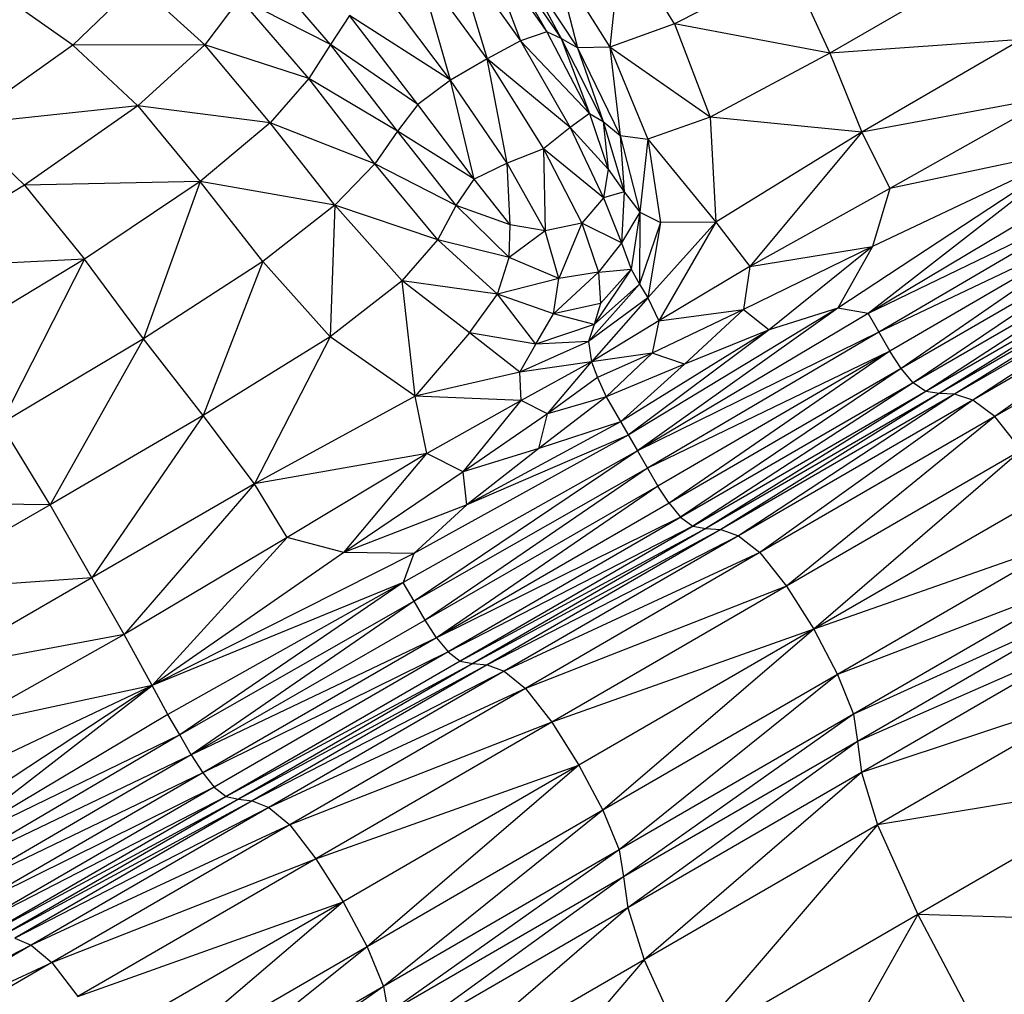
# Model space of a CAD drawing. Units: millimetres. Extents: x 56330.2 to 56341.5, y 33228.8 to 33242.3.
# Drawn here: x 56338.5 to 56338.6, y 33235.2 to 33235.3 of the extents above; entities that cross this region are included whole.
import ezdxf

# ---------------------------------------------------------------- set-up
doc = ezdxf.new("R2010")
doc.units = ezdxf.units.MM

msp = doc.modelspace()

# ---------------------------------------------------------------- linework, layer by layer
at = {"color": 7, "linetype": 'Continuous', "lineweight": 25}
for p, q in [((56338.56895, 33235.2885), (56338.57543, 33235.27922)), ((56338.56895, 33235.2885), (56338.57278, 33235.27832)), ((56338.58309, 33235.28879), (56338.58184, 33235.27767)), ((56338.58843, 33235.28004), (56338.58309, 33235.28879)), ((56338.56594, 33235.2879), (56338.57278, 33235.27832)), ((56338.56594, 33235.2879), (56338.56938, 33235.27647)), ((56338.57066, 33235.28767), (56338.5769, 33235.27856)), ((56338.57066, 33235.28767), (56338.57543, 33235.27922)), ((56338.57258, 33235.28663), (56338.57858, 33235.27761)), ((56338.57258, 33235.28663), (56338.5769, 33235.27856)), ((56338.57622, 33235.2866), (56338.58184, 33235.27767)), ((56338.57622, 33235.2866), (56338.57858, 33235.27761)), ((56338.55344, 33235.27795), (56338.54611, 33235.28645)), ((56338.56564, 33235.2743), (56338.56226, 33235.2862)), ((56338.56938, 33235.27647), (56338.56226, 33235.2862)), ((56338.6001, 33235.28601), (56338.58843, 33235.28004)), ((56338.6001, 33235.28601), (56338.60422, 33235.27707)), ((56338.61948, 33235.28587), (56338.60422, 33235.27707)), ((56338.53379, 33235.28417), (56338.52725, 33235.27787)), ((56338.54067, 33235.2779), (56338.53379, 33235.28417)), ((56338.56564, 33235.2743), (56338.55854, 33235.28375)), ((56338.52725, 33235.27787), (56338.52063, 33235.28255)), ((56338.54424, 33235.28267), (56338.54067, 33235.2779)), ((56338.55123, 33235.27447), (56338.54424, 33235.28267)), ((56338.55344, 33235.27795), (56338.54424, 33235.28267)), ((56338.55539, 33235.28089), (56338.55344, 33235.27795)), ((56338.56234, 33235.27183), (56338.55539, 33235.28089)), ((56338.56564, 33235.2743), (56338.55539, 33235.28089)), ((56338.58843, 33235.28004), (56338.58184, 33235.27767)), ((56338.58843, 33235.28004), (56338.59205, 33235.27056)), ((56338.60422, 33235.27707), (56338.58843, 33235.28004)), ((56338.57543, 33235.27922), (56338.57278, 33235.27832)), ((56338.57543, 33235.27922), (56338.57978, 33235.27091)), ((56338.5769, 33235.27856), (56338.57543, 33235.27922)), ((56338.5769, 33235.27856), (56338.58119, 33235.27011)), ((56338.5769, 33235.27856), (56338.57978, 33235.27091)), ((56338.57858, 33235.27761), (56338.5769, 33235.27856)), ((56338.52725, 33235.27787), (56338.5159, 33235.2698)), ((56338.54067, 33235.2779), (56338.52725, 33235.27787)), ((56338.52725, 33235.27787), (56338.53387, 33235.27169)), ((56338.54067, 33235.2779), (56338.53387, 33235.27169)), ((56338.5473, 33235.26999), (56338.54067, 33235.2779)), ((56338.55123, 33235.27447), (56338.54067, 33235.2779)), ((56338.55344, 33235.27795), (56338.55123, 33235.27447)), ((56338.56027, 33235.26912), (56338.55344, 33235.27795)), ((56338.56234, 33235.27183), (56338.55344, 33235.27795)), ((56338.57278, 33235.27832), (56338.56938, 33235.27647)), ((56338.57278, 33235.27832), (56338.57782, 33235.2695)), ((56338.57278, 33235.27832), (56338.57978, 33235.27091)), ((56338.58184, 33235.27767), (56338.57858, 33235.27761)), ((56338.57858, 33235.27761), (56338.5829, 33235.2687)), ((56338.57858, 33235.27761), (56338.58119, 33235.27011)), ((56338.58184, 33235.27767), (56338.58573, 33235.26831)), ((56338.58184, 33235.27767), (56338.5829, 33235.2687)), ((56338.59205, 33235.27056), (56338.58184, 33235.27767)), ((56338.62372, 33235.27844), (56338.60422, 33235.27707)), ((56338.62372, 33235.27844), (56338.60748, 33235.26903)), ((56338.56938, 33235.27647), (56338.56564, 33235.2743)), ((56338.57142, 33235.26587), (56338.56938, 33235.27647)), ((56338.56938, 33235.27647), (56338.5751, 33235.26734)), ((56338.57782, 33235.2695), (56338.56938, 33235.27647)), ((56338.60422, 33235.27707), (56338.59205, 33235.27056)), ((56338.60422, 33235.27707), (56338.60748, 33235.26903)), ((56338.55123, 33235.27447), (56338.5473, 33235.26999)), ((56338.55795, 33235.26582), (56338.55123, 33235.27447)), ((56338.56027, 33235.26912), (56338.55123, 33235.27447)), ((56338.56564, 33235.2743), (56338.56234, 33235.27183)), ((56338.57142, 33235.26587), (56338.56564, 33235.2743)), ((56338.56804, 33235.26424), (56338.56564, 33235.2743)), ((56338.62698, 33235.27266), (56338.60748, 33235.26903)), ((56338.62698, 33235.27266), (56338.61031, 33235.26329)), ((56338.53387, 33235.27169), (56338.5159, 33235.2698)), ((56338.53387, 33235.27169), (56338.52232, 33235.26365)), ((56338.53387, 33235.27169), (56338.54018, 33235.26402)), ((56338.5473, 33235.26999), (56338.53387, 33235.27169)), ((56338.56234, 33235.27183), (56338.56027, 33235.26912)), ((56338.56804, 33235.26424), (56338.56234, 33235.27183)), ((56338.57978, 33235.27091), (56338.57782, 33235.2695)), ((56338.57978, 33235.27091), (56338.58168, 33235.26528)), ((56338.57978, 33235.27091), (56338.58119, 33235.27011)), ((56338.59205, 33235.27056), (56338.58573, 33235.26831)), ((56338.59205, 33235.27056), (56338.59262, 33235.25987)), ((56338.60748, 33235.26903), (56338.59205, 33235.27056)), ((56338.52232, 33235.26365), (56338.5159, 33235.2698)), ((56338.5473, 33235.26999), (56338.54018, 33235.26402)), ((56338.5539, 33235.2616), (56338.5473, 33235.26999)), ((56338.55795, 33235.26582), (56338.5473, 33235.26999)), ((56338.57782, 33235.2695), (56338.5751, 33235.26734)), ((56338.57782, 33235.2695), (56338.5812, 33235.26236)), ((56338.58168, 33235.26528), (56338.57782, 33235.2695)), ((56338.58119, 33235.27011), (56338.58331, 33235.26297)), ((56338.58119, 33235.27011), (56338.58168, 33235.26528)), ((56338.58119, 33235.27011), (56338.5829, 33235.2687)), ((56338.56027, 33235.26912), (56338.55795, 33235.26582)), ((56338.56624, 33235.26158), (56338.56027, 33235.26912)), ((56338.56804, 33235.26424), (56338.56027, 33235.26912)), ((56338.5829, 33235.2687), (56338.58491, 33235.26088)), ((56338.5829, 33235.2687), (56338.58331, 33235.26297)), ((56338.5829, 33235.2687), (56338.58573, 33235.26831)), ((56338.60748, 33235.26903), (56338.59262, 33235.25987)), ((56338.60748, 33235.26903), (56338.59609, 33235.25538)), ((56338.60748, 33235.26903), (56338.61031, 33235.26329)), ((56338.58573, 33235.26831), (56338.58491, 33235.26088)), ((56338.58573, 33235.26831), (56338.58702, 33235.25983)), ((56338.58573, 33235.26831), (56338.59262, 33235.25987)), ((56338.62978, 33235.26744), (56338.60505, 33235.25113)), ((56338.62978, 33235.26744), (56338.60811, 33235.2506)), ((56338.62978, 33235.26744), (56338.60856, 33235.2574)), ((56338.62978, 33235.26744), (56338.61031, 33235.26329)), ((56338.5751, 33235.26734), (56338.57142, 33235.26587)), ((56338.5751, 33235.26734), (56338.57529, 33235.25898)), ((56338.5751, 33235.26734), (56338.57902, 33235.25978)), ((56338.5812, 33235.26236), (56338.5751, 33235.26734)), ((56338.55795, 33235.26582), (56338.5539, 33235.2616)), ((56338.56435, 33235.25807), (56338.55795, 33235.26582)), ((56338.56624, 33235.26158), (56338.55795, 33235.26582)), ((56338.57142, 33235.26587), (56338.56804, 33235.26424)), ((56338.57171, 33235.2596), (56338.57142, 33235.26587)), ((56338.57529, 33235.25898), (56338.57142, 33235.26587)), ((56338.58168, 33235.26528), (56338.5812, 33235.26236)), ((56338.58168, 33235.26528), (56338.58331, 33235.26297)), ((56338.63133, 33235.26445), (56338.60811, 33235.2506)), ((56338.52232, 33235.26365), (56338.50835, 33235.25511)), ((56338.54018, 33235.26402), (56338.52232, 33235.26365)), ((56338.52232, 33235.26365), (56338.52842, 33235.25611)), ((56338.54018, 33235.26402), (56338.52842, 33235.25611)), ((56338.54018, 33235.26402), (56338.53442, 33235.24801)), ((56338.54657, 33235.25586), (56338.54018, 33235.26402)), ((56338.5539, 33235.2616), (56338.54018, 33235.26402)), ((56338.56624, 33235.26158), (56338.56804, 33235.26424)), ((56338.57171, 33235.2596), (56338.56804, 33235.26424)), ((56338.58331, 33235.26297), (56338.5812, 33235.26236)), ((56338.58331, 33235.26297), (56338.58304, 33235.25779)), ((56338.58331, 33235.26297), (56338.58491, 33235.26088)), ((56338.61031, 33235.26329), (56338.59609, 33235.25538)), ((56338.61031, 33235.26329), (56338.60856, 33235.2574)), ((56338.5539, 33235.2616), (56338.54657, 33235.25586)), ((56338.5539, 33235.2616), (56338.55342, 33235.24822)), ((56338.56072, 33235.2539), (56338.5539, 33235.2616)), ((56338.56435, 33235.25807), (56338.5539, 33235.2616)), ((56338.56435, 33235.25807), (56338.56624, 33235.26158)), ((56338.57171, 33235.2596), (56338.56624, 33235.26158)), ((56338.57161, 33235.25627), (56338.56624, 33235.26158)), ((56338.5812, 33235.26236), (56338.57902, 33235.25978)), ((56338.5812, 33235.26236), (56338.58304, 33235.25779)), ((56338.63253, 33235.26239), (56338.60811, 33235.2506)), ((56338.63253, 33235.26239), (56338.60922, 33235.24869)), ((56338.58491, 33235.26088), (56338.58304, 33235.25779)), ((56338.58491, 33235.26088), (56338.58403, 33235.25511)), ((56338.58491, 33235.26088), (56338.58486, 33235.25358)), ((56338.58491, 33235.26088), (56338.58702, 33235.25983)), ((56338.57161, 33235.25627), (56338.57171, 33235.2596)), ((56338.57529, 33235.25898), (56338.57171, 33235.2596)), ((56338.57902, 33235.25978), (56338.57529, 33235.25898)), ((56338.57902, 33235.25978), (56338.57666, 33235.25414)), ((56338.57902, 33235.25978), (56338.58071, 33235.25478)), ((56338.58304, 33235.25779), (56338.57902, 33235.25978)), ((56338.58702, 33235.25983), (56338.58486, 33235.25358)), ((56338.59262, 33235.25987), (56338.58573, 33235.25218)), ((56338.58702, 33235.25983), (56338.58573, 33235.25218)), ((56338.59262, 33235.25987), (56338.58685, 33235.24986)), ((56338.59262, 33235.25987), (56338.58702, 33235.25983)), ((56338.59262, 33235.25987), (56338.59609, 33235.25538)), ((56338.6337, 33235.26036), (56338.60922, 33235.24869)), ((56338.6337, 33235.26036), (56338.61034, 33235.24676)), ((56338.6337, 33235.26036), (56338.61149, 33235.24498)), ((56338.57529, 33235.25898), (56338.57161, 33235.25627)), ((56338.57666, 33235.25414), (56338.57529, 33235.25898)), ((56338.63489, 33235.25854), (56338.61149, 33235.24498)), ((56338.63489, 33235.25854), (56338.6127, 33235.24355)), ((56338.56072, 33235.2539), (56338.56435, 33235.25807)), ((56338.57161, 33235.25627), (56338.56435, 33235.25807)), ((56338.57042, 33235.25254), (56338.56435, 33235.25807)), ((56338.58304, 33235.25779), (56338.58071, 33235.25478)), ((56338.58304, 33235.25779), (56338.58403, 33235.25511)), ((56338.60856, 33235.2574), (56338.59546, 33235.25099)), ((56338.59609, 33235.25538), (56338.60856, 33235.2574)), ((56338.60856, 33235.2574), (56338.59806, 33235.24893)), ((56338.60856, 33235.2574), (56338.60505, 33235.25113)), ((56338.63612, 33235.25711), (56338.6127, 33235.24355)), ((56338.63612, 33235.25711), (56338.61398, 33235.24265)), ((56338.52842, 33235.25611), (56338.50835, 33235.25511)), ((56338.52842, 33235.25611), (56338.51435, 33235.24759)), ((56338.52842, 33235.25611), (56338.51992, 33235.23938)), ((56338.53442, 33235.24801), (56338.52842, 33235.25611)), ((56338.54657, 33235.25586), (56338.53442, 33235.24801)), ((56338.54657, 33235.25586), (56338.54051, 33235.24021)), ((56338.55342, 33235.24822), (56338.54657, 33235.25586)), ((56338.57042, 33235.25254), (56338.57161, 33235.25627)), ((56338.57666, 33235.25414), (56338.57161, 33235.25627)), ((56338.63743, 33235.25622), (56338.61398, 33235.24265)), ((56338.63743, 33235.25622), (56338.61535, 33235.24246)), ((56338.63885, 33235.25606), (56338.61535, 33235.24246)), ((56338.63885, 33235.25606), (56338.61691, 33235.24238)), ((56338.64047, 33235.25601), (56338.61691, 33235.24238)), ((56338.64047, 33235.25601), (56338.61876, 33235.24179)), ((56338.64238, 33235.25546), (56338.61876, 33235.24179)), ((56338.64238, 33235.25546), (56338.621, 33235.2401)), ((56338.57614, 33235.25056), (56338.58071, 33235.25478)), ((56338.58071, 33235.25478), (56338.57666, 33235.25414)), ((56338.58403, 33235.25511), (56338.58027, 33235.24948)), ((56338.58071, 33235.25478), (56338.58403, 33235.25511)), ((56338.58071, 33235.25478), (56338.58089, 33235.2516)), ((56338.58403, 33235.25511), (56338.58089, 33235.2516)), ((56338.58403, 33235.25511), (56338.58486, 33235.25358)), ((56338.59609, 33235.25538), (56338.58685, 33235.24986)), ((56338.59609, 33235.25538), (56338.59546, 33235.25099)), ((56338.56072, 33235.2539), (56338.55342, 33235.24822)), ((56338.57042, 33235.25254), (56338.56072, 33235.2539)), ((56338.56206, 33235.24219), (56338.56072, 33235.2539)), ((56338.56758, 33235.24861), (56338.56072, 33235.2539)), ((56338.57666, 33235.25414), (56338.57042, 33235.25254)), ((56338.57614, 33235.25056), (56338.57666, 33235.25414)), ((56338.58486, 33235.25358), (56338.57969, 33235.24774)), ((56338.58486, 33235.25358), (56338.58027, 33235.24948)), ((56338.58486, 33235.25358), (56338.58573, 33235.25218)), ((56338.64467, 33235.2538), (56338.621, 33235.2401)), ((56338.56758, 33235.24861), (56338.57042, 33235.25254)), ((56338.57614, 33235.25056), (56338.57042, 33235.25254)), ((56338.57431, 33235.24748), (56338.57042, 33235.25254)), ((56338.58089, 33235.2516), (56338.57614, 33235.25056)), ((56338.58573, 33235.25218), (56338.57969, 33235.24774)), ((56338.58573, 33235.25218), (56338.57998, 33235.24568)), ((56338.58089, 33235.2516), (56338.58027, 33235.24948)), ((56338.58573, 33235.25218), (56338.58685, 33235.24986)), ((56338.57431, 33235.24748), (56338.57614, 33235.25056)), ((56338.58027, 33235.24948), (56338.57614, 33235.25056)), ((56338.60505, 33235.25113), (56338.58373, 33235.23822)), ((56338.60505, 33235.25113), (56338.58466, 33235.23662)), ((56338.60811, 33235.2506), (56338.58466, 33235.23662)), ((56338.59546, 33235.25099), (56338.58614, 33235.24654)), ((56338.58685, 33235.24986), (56338.59546, 33235.25099)), ((56338.59546, 33235.25099), (56338.58945, 33235.24543)), ((56338.59546, 33235.25099), (56338.59806, 33235.24893)), ((56338.60505, 33235.25113), (56338.59806, 33235.24893)), ((56338.60811, 33235.2506), (56338.60505, 33235.25113)), ((56338.60811, 33235.2506), (56338.61034, 33235.24676)), ((56338.58027, 33235.24948), (56338.57431, 33235.24748)), ((56338.58027, 33235.24948), (56338.57969, 33235.24774)), ((56338.58685, 33235.24986), (56338.57998, 33235.24568)), ((56338.58685, 33235.24986), (56338.58614, 33235.24654)), ((56338.56758, 33235.24861), (56338.56206, 33235.24219)), ((56338.57431, 33235.24748), (56338.56758, 33235.24861)), ((56338.5727, 33235.24464), (56338.56758, 33235.24861)), ((56338.59806, 33235.24893), (56338.58294, 33235.23959)), ((56338.59806, 33235.24893), (56338.58373, 33235.23822)), ((56338.60922, 33235.24869), (56338.58466, 33235.23662)), ((56338.60922, 33235.24869), (56338.58568, 33235.23486)), ((56338.59806, 33235.24893), (56338.58945, 33235.24543)), ((56338.53442, 33235.24801), (56338.51992, 33235.23938)), ((56338.53442, 33235.24801), (56338.52494, 33235.23114)), ((56338.54051, 33235.24021), (56338.53442, 33235.24801)), ((56338.55342, 33235.24822), (56338.54051, 33235.24021)), ((56338.55342, 33235.24822), (56338.54571, 33235.23328)), ((56338.56206, 33235.24219), (56338.55342, 33235.24822)), ((56338.57969, 33235.24774), (56338.5727, 33235.24464)), ((56338.5727, 33235.24464), (56338.57431, 33235.24748)), ((56338.57969, 33235.24774), (56338.57431, 33235.24748)), ((56338.57969, 33235.24774), (56338.57998, 33235.24568)), ((56338.58614, 33235.24654), (56338.57998, 33235.24568)), ((56338.58614, 33235.24654), (56338.58059, 33235.24408)), ((56338.58614, 33235.24654), (56338.58149, 33235.2421)), ((56338.61034, 33235.24676), (56338.58568, 33235.23486)), ((56338.58945, 33235.24543), (56338.58614, 33235.24654)), ((56338.61034, 33235.24676), (56338.58674, 33235.23302)), ((56338.61034, 33235.24676), (56338.58787, 33235.23129)), ((56338.61149, 33235.24498), (56338.61034, 33235.24676)), ((56338.57998, 33235.24568), (56338.5727, 33235.24464)), ((56338.57998, 33235.24568), (56338.57284, 33235.24175)), ((56338.57551, 33235.24039), (56338.57998, 33235.24568)), ((56338.57998, 33235.24568), (56338.58059, 33235.24408)), ((56338.58945, 33235.24543), (56338.58149, 33235.2421)), ((56338.58945, 33235.24543), (56338.58294, 33235.23959)), ((56338.5727, 33235.24464), (56338.56206, 33235.24219)), ((56338.57284, 33235.24175), (56338.5727, 33235.24464)), ((56338.61149, 33235.24498), (56338.58787, 33235.23129)), ((56338.61149, 33235.24498), (56338.58905, 33235.22987)), ((56338.6127, 33235.24355), (56338.61149, 33235.24498)), ((56338.6127, 33235.24355), (56338.5654, 33235.21618)), ((56338.58059, 33235.24408), (56338.57551, 33235.24039)), ((56338.58059, 33235.24408), (56338.58149, 33235.2421)), ((56338.6127, 33235.24355), (56338.5903, 33235.22895)), ((56338.61398, 33235.24265), (56338.6127, 33235.24355)), ((56338.61398, 33235.24265), (56338.56663, 33235.21525)), ((56338.61398, 33235.24265), (56338.59163, 33235.22873)), ((56338.61535, 33235.24246), (56338.59163, 33235.22873)), ((56338.61535, 33235.24246), (56338.59313, 33235.22861)), ((56338.61535, 33235.24246), (56338.61398, 33235.24265)), ((56338.61691, 33235.24238), (56338.61535, 33235.24246)), ((56338.56206, 33235.24219), (56338.54571, 33235.23328)), ((56338.56325, 33235.23637), (56338.56206, 33235.24219)), ((56338.57284, 33235.24175), (56338.56206, 33235.24219)), ((56338.57284, 33235.24175), (56338.56325, 33235.23637)), ((56338.56695, 33235.23449), (56338.57284, 33235.24175)), ((56338.57551, 33235.24039), (56338.57284, 33235.24175)), ((56338.58149, 33235.2421), (56338.57463, 33235.23686)), ((56338.58149, 33235.2421), (56338.57551, 33235.24039)), ((56338.58149, 33235.2421), (56338.58466, 33235.23662)), ((56338.61691, 33235.24238), (56338.59313, 33235.22861)), ((56338.61691, 33235.24238), (56338.59493, 33235.22799)), ((56338.61876, 33235.24179), (56338.59493, 33235.22799)), ((56338.61876, 33235.24179), (56338.59712, 33235.22627)), ((56338.61876, 33235.24179), (56338.61691, 33235.24238)), ((56338.621, 33235.2401), (56338.61876, 33235.24179)), ((56338.54051, 33235.24021), (56338.52494, 33235.23114)), ((56338.54051, 33235.24021), (56338.52918, 33235.22372)), ((56338.54571, 33235.23328), (56338.54051, 33235.24021)), ((56338.57551, 33235.24039), (56338.56695, 33235.23449)), ((56338.58294, 33235.23959), (56338.56731, 33235.23112)), ((56338.57463, 33235.23686), (56338.57551, 33235.24039)), ((56338.58294, 33235.23959), (56338.57463, 33235.23686)), ((56338.621, 33235.2401), (56338.59712, 33235.22627)), ((56338.621, 33235.2401), (56338.59982, 33235.22285)), ((56338.62373, 33235.23669), (56338.621, 33235.2401)), ((56338.52494, 33235.23114), (56338.51992, 33235.23938)), ((56338.58373, 33235.23822), (56338.56192, 33235.22617)), ((56338.58373, 33235.23822), (56338.56731, 33235.23112)), ((56338.58466, 33235.23662), (56338.56085, 33235.22325)), ((56338.58466, 33235.23662), (56338.56196, 33235.22134)), ((56338.57463, 33235.23686), (56338.56695, 33235.23449)), ((56338.57463, 33235.23686), (56338.56731, 33235.23112)), ((56338.58466, 33235.23662), (56338.58568, 33235.23486)), ((56338.62373, 33235.23669), (56338.59982, 33235.22285)), ((56338.62373, 33235.23669), (56338.6026, 33235.21848)), ((56338.56325, 33235.23637), (56338.54571, 33235.23328)), ((56338.56325, 33235.23637), (56338.54904, 33235.22782)), ((56338.5548, 33235.22629), (56338.56325, 33235.23637)), ((56338.56695, 33235.23449), (56338.56325, 33235.23637)), ((56338.56695, 33235.23449), (56338.5548, 33235.22629)), ((56338.58568, 33235.23486), (56338.56196, 33235.22134)), ((56338.58568, 33235.23486), (56338.56308, 33235.2194)), ((56338.56731, 33235.23112), (56338.56695, 33235.23449)), ((56338.58568, 33235.23486), (56338.58674, 33235.23302)), ((56338.54571, 33235.23328), (56338.52918, 33235.22372)), ((56338.54571, 33235.23328), (56338.53245, 33235.21794)), ((56338.54904, 33235.22782), (56338.54571, 33235.23328)), ((56338.58674, 33235.23302), (56338.56308, 33235.2194)), ((56338.58674, 33235.23302), (56338.56422, 33235.21762)), ((56338.58787, 33235.23129), (56338.58674, 33235.23302)), ((56338.62652, 33235.23232), (56338.6026, 33235.21848)), ((56338.52494, 33235.23114), (56338.50557, 33235.2313)), ((56338.52494, 33235.23114), (56338.50964, 33235.22233)), ((56338.52918, 33235.22372), (56338.52494, 33235.23114)), ((56338.56731, 33235.23112), (56338.5548, 33235.22629)), ((56338.56731, 33235.23112), (56338.56192, 33235.22617)), ((56338.58787, 33235.23129), (56338.56422, 33235.21762)), ((56338.58787, 33235.23129), (56338.58905, 33235.22987)), ((56338.58905, 33235.22987), (56338.56422, 33235.21762)), ((56338.58905, 33235.22987), (56338.5903, 33235.22895)), ((56338.5903, 33235.22895), (56338.5654, 33235.21618)), ((56338.59163, 33235.22873), (56338.56663, 33235.21525)), ((56338.59163, 33235.22873), (56338.56791, 33235.215)), ((56338.59313, 33235.22861), (56338.56791, 33235.215)), ((56338.59313, 33235.22861), (56338.56937, 33235.21486)), ((56338.5903, 33235.22895), (56338.59163, 33235.22873)), ((56338.59163, 33235.22873), (56338.59313, 33235.22861)), ((56338.59313, 33235.22861), (56338.59493, 33235.22799)), ((56338.54904, 33235.22782), (56338.53245, 33235.21794)), ((56338.54904, 33235.22782), (56338.53531, 33235.21276)), ((56338.5548, 33235.22629), (56338.54904, 33235.22782)), ((56338.59493, 33235.22799), (56338.56937, 33235.21486)), ((56338.59493, 33235.22799), (56338.57112, 33235.21421)), ((56338.59493, 33235.22799), (56338.59712, 33235.22627)), ((56338.62892, 33235.22773), (56338.6026, 33235.21848)), ((56338.62892, 33235.22773), (56338.60501, 33235.21389)), ((56338.5548, 33235.22629), (56338.53531, 33235.21276)), ((56338.56192, 33235.22617), (56338.53531, 33235.21276)), ((56338.56192, 33235.22617), (56338.5548, 33235.22629)), ((56338.56192, 33235.22617), (56338.56085, 33235.22325)), ((56338.59712, 33235.22627), (56338.57112, 33235.21421)), ((56338.59712, 33235.22627), (56338.57327, 33235.21247)), ((56338.59712, 33235.22627), (56338.59982, 33235.22285)), ((56338.52918, 33235.22372), (56338.50964, 33235.22233)), ((56338.52918, 33235.22372), (56338.5129, 33235.21429)), ((56338.53245, 33235.21794), (56338.52918, 33235.22372)), ((56338.63052, 33235.22367), (56338.60501, 33235.21389)), ((56338.63052, 33235.22367), (56338.60664, 33235.20984)), ((56338.56085, 33235.22325), (56338.53531, 33235.21276)), ((56338.56085, 33235.22325), (56338.53692, 33235.2098)), ((56338.56085, 33235.22325), (56338.53811, 33235.20773)), ((56338.56196, 33235.22134), (56338.56085, 33235.22325)), ((56338.59982, 33235.22285), (56338.57327, 33235.21247)), ((56338.59982, 33235.22285), (56338.57595, 33235.20903)), ((56338.59982, 33235.22285), (56338.6026, 33235.21848)), ((56338.56196, 33235.22134), (56338.53811, 33235.20773)), ((56338.56196, 33235.22134), (56338.53928, 33235.20571)), ((56338.56308, 33235.2194), (56338.56196, 33235.22134)), ((56338.63088, 33235.22088), (56338.60664, 33235.20984)), ((56338.63088, 33235.22088), (56338.60704, 33235.20708)), ((56338.56308, 33235.2194), (56338.53928, 33235.20571)), ((56338.56422, 33235.21762), (56338.56308, 33235.2194)), ((56338.6026, 33235.21848), (56338.57595, 33235.20903)), ((56338.6026, 33235.21848), (56338.57871, 33235.20465)), ((56338.6026, 33235.21848), (56338.58114, 33235.20007)), ((56338.6026, 33235.21848), (56338.60501, 33235.21389)), ((56338.53245, 33235.21794), (56338.5129, 33235.21429)), ((56338.53245, 33235.21794), (56338.51575, 33235.20856)), ((56338.53531, 33235.21276), (56338.53245, 33235.21794)), ((56338.56422, 33235.21762), (56338.53928, 33235.20571)), ((56338.56422, 33235.21762), (56338.54045, 33235.20388)), ((56338.56422, 33235.21762), (56338.5654, 33235.21618)), ((56338.63122, 33235.21767), (56338.60704, 33235.20708)), ((56338.63122, 33235.21767), (56338.60744, 33235.2039)), ((56338.5654, 33235.21618), (56338.54045, 33235.20388)), ((56338.5654, 33235.21618), (56338.54163, 33235.20242)), ((56338.5654, 33235.21618), (56338.56663, 33235.21525)), ((56338.56663, 33235.21525), (56338.54283, 33235.20147)), ((56338.56791, 33235.215), (56338.54283, 33235.20147)), ((56338.56791, 33235.215), (56338.54408, 33235.20121)), ((56338.56937, 33235.21486), (56338.54408, 33235.20121)), ((56338.56937, 33235.21486), (56338.54549, 33235.20104)), ((56338.56663, 33235.21525), (56338.56791, 33235.215)), ((56338.56791, 33235.215), (56338.56937, 33235.21486)), ((56338.56937, 33235.21486), (56338.57112, 33235.21421)), ((56338.57112, 33235.21421), (56338.54549, 33235.20104)), ((56338.57112, 33235.21421), (56338.54719, 33235.20036)), ((56338.57112, 33235.21421), (56338.57327, 33235.21247)), ((56338.60501, 33235.21389), (56338.58114, 33235.20007)), ((56338.60501, 33235.21389), (56338.58279, 33235.19604)), ((56338.60501, 33235.21389), (56338.60664, 33235.20984)), ((56338.53531, 33235.21276), (56338.51004, 33235.19614)), ((56338.51307, 33235.19559), (56338.53531, 33235.21276)), ((56338.53531, 33235.21276), (56338.51392, 33235.20262)), ((56338.53531, 33235.21276), (56338.51575, 33235.20856)), ((56338.53692, 33235.2098), (56338.53531, 33235.21276)), ((56338.57327, 33235.21247), (56338.54719, 33235.20036)), ((56338.57327, 33235.21247), (56338.54931, 33235.1986)), ((56338.57327, 33235.21247), (56338.57595, 33235.20903)), ((56338.6328, 33235.21233), (56338.60744, 33235.2039)), ((56338.6328, 33235.21233), (56338.60908, 33235.1986)), ((56338.53692, 33235.2098), (56338.51307, 33235.19559)), ((56338.53811, 33235.20773), (56338.53692, 33235.2098)), ((56338.60664, 33235.20984), (56338.58279, 33235.19604)), ((56338.60664, 33235.20984), (56338.58323, 33235.1933)), ((56338.60664, 33235.20984), (56338.60704, 33235.20708)), ((56338.57595, 33235.20903), (56338.54931, 33235.1986)), ((56338.57595, 33235.20903), (56338.55196, 33235.19515)), ((56338.57595, 33235.20903), (56338.57871, 33235.20465)), ((56338.53811, 33235.20773), (56338.51307, 33235.19559)), ((56338.53811, 33235.20773), (56338.51418, 33235.19368)), ((56338.53928, 33235.20571), (56338.53811, 33235.20773)), ((56338.60704, 33235.20708), (56338.58323, 33235.1933)), ((56338.60704, 33235.20708), (56338.58368, 33235.19015)), ((56338.60704, 33235.20708), (56338.60744, 33235.2039)), ((56338.53928, 33235.20571), (56338.51418, 33235.19368)), ((56338.53928, 33235.20571), (56338.5153, 33235.19175)), ((56338.53928, 33235.20571), (56338.54045, 33235.20388)), ((56338.55196, 33235.19515), (56338.57871, 33235.20465)), ((56338.57871, 33235.20465), (56338.55472, 33235.19076)), ((56338.57871, 33235.20465), (56338.55716, 33235.18619)), ((56338.57871, 33235.20465), (56338.58114, 33235.20007)), ((56338.54045, 33235.20388), (56338.5153, 33235.19175)), ((56338.54045, 33235.20388), (56338.51644, 33235.18996)), ((56338.54045, 33235.20388), (56338.54163, 33235.20242)), ((56338.60744, 33235.2039), (56338.58368, 33235.19015)), ((56338.60744, 33235.2039), (56338.58536, 33235.18488)), ((56338.60744, 33235.2039), (56338.60908, 33235.1986)), ((56338.54163, 33235.20242), (56338.51644, 33235.18996)), ((56338.54163, 33235.20242), (56338.51759, 33235.1885)), ((56338.54163, 33235.20242), (56338.54283, 33235.20147)), ((56338.63684, 33235.20318), (56338.60908, 33235.1986)), ((56338.63684, 33235.20318), (56338.61316, 33235.18948)), ((56338.54283, 33235.20147), (56338.51759, 33235.1885)), ((56338.54283, 33235.20147), (56338.51878, 33235.18755)), ((56338.54283, 33235.20147), (56338.54408, 33235.20121)), ((56338.54408, 33235.20121), (56338.51878, 33235.18755)), ((56338.54408, 33235.20121), (56338.51999, 33235.18726)), ((56338.54549, 33235.20104), (56338.51999, 33235.18726)), ((56338.54549, 33235.20104), (56338.52136, 33235.18707)), ((56338.54719, 33235.20036), (56338.52136, 33235.18707)), ((56338.54719, 33235.20036), (56338.52302, 33235.18637)), ((56338.54408, 33235.20121), (56338.54549, 33235.20104)), ((56338.54549, 33235.20104), (56338.54719, 33235.20036)), ((56338.54719, 33235.20036), (56338.54931, 33235.1986)), ((56338.58114, 33235.20007), (56338.55716, 33235.18619)), ((56338.58114, 33235.20007), (56338.55883, 33235.18217)), ((56338.58114, 33235.20007), (56338.58279, 33235.19604)), ((56338.54931, 33235.1986), (56338.52302, 33235.18637)), ((56338.54931, 33235.1986), (56338.5251, 33235.18459)), ((56338.54931, 33235.1986), (56338.55196, 33235.19515)), ((56338.60908, 33235.1986), (56338.58536, 33235.18488)), ((56338.60908, 33235.1986), (56338.58949, 33235.17578)), ((56338.60908, 33235.1986), (56338.61316, 33235.18948)), ((56338.58279, 33235.19604), (56338.55883, 33235.18217)), ((56338.58279, 33235.19604), (56338.55931, 33235.17945)), ((56338.58279, 33235.19604), (56338.58323, 33235.1933)), ((56338.5251, 33235.18459), (56338.55196, 33235.19515)), ((56338.55196, 33235.19515), (56338.52774, 33235.18113)), ((56338.55196, 33235.19515), (56338.55472, 33235.19076)), ((56338.58323, 33235.1933), (56338.55931, 33235.17945)), ((56338.58323, 33235.1933), (56338.5598, 33235.17633)), ((56338.58323, 33235.1933), (56338.58368, 33235.19015)), ((56338.52774, 33235.18113), (56338.55472, 33235.19076)), ((56338.55472, 33235.19076), (56338.53049, 33235.17674)), ((56338.55472, 33235.19076), (56338.53293, 33235.17216)), ((56338.55472, 33235.19076), (56338.55716, 33235.18619)), ((56338.58368, 33235.19015), (56338.5598, 33235.17633)), ((56338.58368, 33235.19015), (56338.56153, 33235.17108)), ((56338.58368, 33235.19015), (56338.58536, 33235.18488)), ((56338.61316, 33235.18948), (56338.58949, 33235.17578)), ((56338.61316, 33235.18948), (56338.608, 33235.18026)), ((56338.64458, 33235.18852), (56338.61316, 33235.18948)), ((56338.61316, 33235.18948), (56338.61827, 33235.17985)), ((56338.52302, 33235.18637), (56338.49684, 33235.17288)), ((56338.52302, 33235.18637), (56338.49847, 33235.17216)), ((56338.52136, 33235.18707), (56338.52302, 33235.18637)), ((56338.52302, 33235.18637), (56338.5251, 33235.18459)), ((56338.55716, 33235.18619), (56338.53293, 33235.17216)), ((56338.55716, 33235.18619), (56338.53462, 33235.16816)), ((56338.55716, 33235.18619), (56338.55883, 33235.18217)), ((56338.49847, 33235.17216), (56338.5251, 33235.18459)), ((56338.5251, 33235.18459), (56338.50051, 33235.17035)), ((56338.5251, 33235.18459), (56338.52774, 33235.18113)), ((56338.58536, 33235.18488), (56338.56153, 33235.17108)), ((56338.58536, 33235.18488), (56338.56569, 33235.162)), ((56338.58536, 33235.18488), (56338.58949, 33235.17578)), ((56338.55883, 33235.18217), (56338.53462, 33235.16816)), ((56338.55883, 33235.18217), (56338.53513, 33235.16546)), ((56338.55883, 33235.18217), (56338.55931, 33235.17945))]:
    msp.add_line(p, q, dxfattribs=at)

doc.saveas('drawing.dxf')
